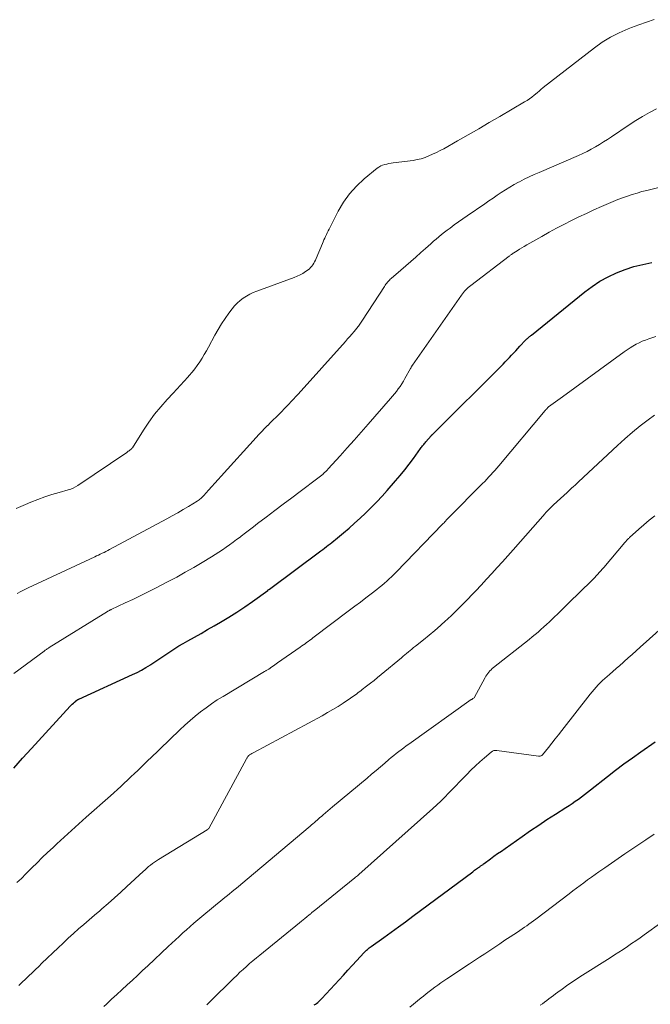
# Model space of a CAD drawing. Units: feet. Extents: x 1995000 to 2000037, y 515000 to 520000.
# Drawn here: x 1995205 to 1995294, y 519536 to 519676 of the extents above; entities that cross this region are included whole.
import ezdxf

# ---------------------------------------------------------------- set-up
doc = ezdxf.new("R2010")
doc.units = ezdxf.units.FT
doc.header["$LTSCALE"] = 100
doc.header["$MEASUREMENT"] = 0
doc.layers.add('CONTOUR INDEX', color=32, linetype='Continuous', lineweight=25)
doc.layers.add('CONTOUR INTERMEDIATE', color=40, linetype='Continuous', lineweight=15)

msp = doc.modelspace()

# ---------------------------------------------------------------- linework, layer by layer
at = {"layer": 'CONTOUR INDEX', "flags": 128}
for points, elevation in [([(1995203.87, 519569.96), (1995205.12, 519571.36), (1995206.38, 519572.75), (1995211.9, 519578.74), (1995212.04, 519578.89), (1995212.19, 519579.04), (1995212.34, 519579.18), (1995212.5, 519579.32), (1995212.72, 519579.52), (1995212.76, 519579.56), (1995212.81, 519579.6), (1995212.86, 519579.63), (1995212.91, 519579.66), (1995212.96, 519579.69), (1995213.01, 519579.72), (1995213.06, 519579.75), (1995213.11, 519579.77), (1995220.74, 519583.25), (1995221.39, 519583.56), (1995222.04, 519583.89), (1995222.66, 519584.25), (1995223.28, 519584.63), (1995223.35, 519584.67), (1995223.92, 519585.05), (1995224.49, 519585.42), (1995225.06, 519585.81), (1995225.62, 519586.2), (1995226.18, 519586.59), (1995226.75, 519586.96), (1995227.34, 519587.32), (1995227.93, 519587.66), (1995228.61, 519588.05), (1995229.54, 519588.58), (1995230.48, 519589.1), (1995231.41, 519589.64), (1995232.34, 519590.17), (1995233.26, 519590.7), (1995234.42, 519591.39), (1995235.57, 519592.11), (1995236.7, 519592.87), (1995237.81, 519593.65), (1995239.96, 519595.21), (1995239.98, 519595.23), (1995240, 519595.24), (1995240.02, 519595.26), (1995240.04, 519595.27), (1995240.11, 519595.33), (1995240.13, 519595.34), (1995240.15, 519595.36), (1995240.17, 519595.37), (1995240.19, 519595.38), (1995247.51, 519600.83), (1995247.78, 519601.03), (1995248.04, 519601.23), (1995248.31, 519601.43), (1995248.57, 519601.63), (1995248.83, 519601.83), (1995249.09, 519602.04), (1995249.35, 519602.25), (1995249.61, 519602.46), (1995250.72, 519603.39), (1995251.52, 519604.07), (1995252.31, 519604.77), (1995253.09, 519605.48), (1995253.85, 519606.2), (1995253.91, 519606.25), (1995254.69, 519607.02), (1995255.45, 519607.8), (1995256.2, 519608.6), (1995256.93, 519609.41), (1995258.11, 519610.77), (1995258.78, 519611.55), (1995259.42, 519612.34), (1995260.05, 519613.15), (1995260.66, 519613.97), (1995261.68, 519615.38), (1995261.77, 519615.5), (1995261.86, 519615.62), (1995261.95, 519615.74), (1995262.04, 519615.86), (1995262.14, 519615.97), (1995262.23, 519616.09), (1995262.33, 519616.2), (1995262.43, 519616.32), (1995263.2, 519617.2), (1995263.21, 519617.22), (1995263.23, 519617.24), (1995263.25, 519617.26), (1995263.26, 519617.28), (1995263.33, 519617.35), (1995263.35, 519617.37), (1995263.36, 519617.39), (1995263.38, 519617.4), (1995263.4, 519617.42), (1995273.39, 519627.39), (1995273.7, 519627.7), (1995274.01, 519628.02), (1995274.31, 519628.33), (1995274.61, 519628.65), (1995274.91, 519628.96), (1995275.21, 519629.28), (1995275.5, 519629.6), (1995275.8, 519629.91), (1995276.6, 519630.76), (1995276.65, 519630.81), (1995276.7, 519630.86), (1995276.75, 519630.91), (1995276.8, 519630.96), (1995276.85, 519631), (1995276.9, 519631.05), (1995276.96, 519631.1), (1995277.01, 519631.15), (1995277.07, 519631.21), (1995277.16, 519631.29), (1995277.25, 519631.36), (1995277.33, 519631.44), (1995277.42, 519631.51), (1995285, 519637.64), (1995286.06, 519638.43), (1995287.15, 519639.15), (1995288.31, 519639.78), (1995289.5, 519640.35), (1995290.73, 519640.82), (1995291.98, 519641.24), (1995293.26, 519641.55), (1995294.55, 519641.81)], 840), ([(1995246.58, 519536.28), (1995246.74, 519536.39), (1995246.9, 519536.51), (1995247.06, 519536.64), (1995247.21, 519536.77), (1995247.36, 519536.9), (1995247.51, 519537.04), (1995247.64, 519537.18), (1995250.1, 519539.84), (1995250.73, 519540.52), (1995251.36, 519541.21), (1995251.98, 519541.89), (1995252.61, 519542.58), (1995253.63, 519543.7), (1995253.75, 519543.82), (1995253.87, 519543.94), (1995253.99, 519544.06), (1995254.12, 519544.17), (1995254.25, 519544.28), (1995254.38, 519544.39), (1995254.51, 519544.49), (1995254.65, 519544.59), (1995256.45, 519545.87), (1995257.49, 519546.62), (1995258.52, 519547.37), (1995259.55, 519548.12), (1995260.57, 519548.88), (1995269.09, 519555.22), (1995269.23, 519555.33), (1995269.36, 519555.43), (1995269.5, 519555.53), (1995269.64, 519555.63), (1995269.77, 519555.72), (1995269.85, 519555.77), (1995269.93, 519555.83), (1995270, 519555.88), (1995270.08, 519555.93), (1995270.16, 519555.99), (1995270.24, 519556.04), (1995270.31, 519556.1), (1995270.39, 519556.15), (1995270.47, 519556.21), (1995270.55, 519556.27), (1995270.63, 519556.33), (1995270.71, 519556.38), (1995271.59, 519557.03), (1995272.11, 519557.41), (1995272.63, 519557.79), (1995273.16, 519558.16), (1995273.68, 519558.53), (1995276.12, 519560.25), (1995277.29, 519561.06), (1995278.46, 519561.85), (1995279.64, 519562.63), (1995280.83, 519563.4), (1995282.31, 519564.34), (1995282.77, 519564.63), (1995283.22, 519564.93), (1995283.66, 519565.24), (1995284.1, 519565.55), (1995284.54, 519565.88), (1995284.97, 519566.2), (1995285.4, 519566.53), (1995285.82, 519566.86), (1995288.23, 519568.77), (1995289.39, 519569.67), (1995290.57, 519570.56), (1995291.77, 519571.42), (1995292.98, 519572.27), (1995295.03, 519573.67)], 860)]:
    msp.add_lwpolyline(points, dxfattribs=dict(at, elevation=elevation))
at = {"layer": 'CONTOUR INTERMEDIATE', "flags": 128}
for points, elevation in [([(1995204.23, 519606.86), (1995205.52, 519607.42), (1995206.32, 519607.76), (1995207.3, 519608.15), (1995208.29, 519608.52), (1995209.3, 519608.84), (1995210.31, 519609.14), (1995211.62, 519609.49), (1995211.98, 519609.61), (1995212.33, 519609.74), (1995212.66, 519609.92), (1995212.99, 519610.11), (1995219.92, 519614.83), (1995220.03, 519614.9), (1995220.14, 519614.98), (1995220.25, 519615.06), (1995220.36, 519615.14), (1995220.54, 519615.28), (1995220.55, 519615.29), (1995220.57, 519615.31), (1995220.59, 519615.32), (1995220.61, 519615.34), (1995220.67, 519615.41), (1995220.68, 519615.43), (1995220.7, 519615.44), (1995220.71, 519615.46), (1995220.73, 519615.48), (1995222.3, 519617.97), (1995223.07, 519619.12), (1995223.88, 519620.24), (1995224.75, 519621.3), (1995225.67, 519622.34), (1995226.5, 519623.23), (1995227.03, 519623.8), (1995227.56, 519624.37), (1995228.08, 519624.94), (1995228.6, 519625.51), (1995228.81, 519625.75), (1995229.21, 519626.21), (1995229.6, 519626.69), (1995229.95, 519627.18), (1995230.3, 519627.69), (1995230.62, 519628.21), (1995230.94, 519628.73), (1995231.24, 519629.26), (1995231.54, 519629.8), (1995232.46, 519631.5), (1995232.92, 519632.3), (1995233.4, 519633.1), (1995233.91, 519633.87), (1995234.45, 519634.63), (1995234.89, 519635.24), (1995235.24, 519635.66), (1995235.61, 519636.06), (1995236.02, 519636.42), (1995236.45, 519636.75), (1995236.92, 519637.04), (1995237.4, 519637.31), (1995237.89, 519637.54), (1995238.4, 519637.75), (1995243.71, 519639.69), (1995244.14, 519639.86), (1995244.56, 519640.06), (1995244.95, 519640.28), (1995245.34, 519640.53), (1995245.69, 519640.77), (1995245.88, 519640.93), (1995246.06, 519641.1), (1995246.22, 519641.29), (1995246.37, 519641.49), (1995246.49, 519641.71), (1995246.61, 519641.93), (1995246.73, 519642.16), (1995246.83, 519642.39), (1995247.73, 519644.5), (1995247.84, 519644.76), (1995247.95, 519645.02), (1995248.07, 519645.28), (1995248.18, 519645.54), (1995248.3, 519645.8), (1995248.42, 519646.06), (1995248.55, 519646.32), (1995248.68, 519646.57), (1995249.98, 519649.12), (1995250.74, 519650.4), (1995251.59, 519651.6), (1995252.58, 519652.68), (1995253.67, 519653.7), (1995255.51, 519655.21), (1995255.76, 519655.39), (1995256.02, 519655.54), (1995256.29, 519655.65), (1995256.58, 519655.74), (1995256.88, 519655.81), (1995257.18, 519655.87), (1995257.48, 519655.92), (1995257.78, 519655.97), (1995260.61, 519656.34), (1995261.18, 519656.44), (1995261.75, 519656.58), (1995262.31, 519656.75), (1995262.85, 519656.96), (1995263.39, 519657.2), (1995263.92, 519657.45), (1995264.44, 519657.72), (1995264.96, 519658), (1995266.94, 519659.12), (1995268.44, 519659.97), (1995269.94, 519660.83), (1995271.44, 519661.7), (1995272.93, 519662.57), (1995276.45, 519664.64), (1995276.81, 519664.86), (1995277.16, 519665.09), (1995277.49, 519665.34), (1995277.82, 519665.59), (1995278.25, 519665.95), (1995278.36, 519666.04), (1995278.47, 519666.13), (1995278.57, 519666.23), (1995278.67, 519666.32), (1995278.78, 519666.42), (1995278.88, 519666.52), (1995278.99, 519666.61), (1995279.1, 519666.7), (1995286.37, 519672.32), (1995287.5, 519673.12), (1995288.67, 519673.85), (1995289.9, 519674.48), (1995291.16, 519675.04), (1995291.64, 519675.23), (1995292.71, 519675.62), (1995293.78, 519676), (1995294.86, 519676.34)], 828), ([(1995204.34, 519594.76), (1995204.89, 519595.05), (1995205.44, 519595.33), (1995205.99, 519595.61), (1995206.55, 519595.87), (1995215.38, 519599.98), (1995215.65, 519600.11), (1995215.91, 519600.23), (1995216.17, 519600.36), (1995216.43, 519600.48), (1995216.7, 519600.61), (1995216.96, 519600.75), (1995217.22, 519600.88), (1995217.47, 519601.02), (1995225.63, 519605.39), (1995226.4, 519605.81), (1995227.17, 519606.25), (1995227.94, 519606.69), (1995228.7, 519607.15), (1995229.95, 519607.91), (1995230.08, 519607.99), (1995230.2, 519608.08), (1995230.32, 519608.17), (1995230.43, 519608.27), (1995230.54, 519608.36), (1995230.65, 519608.47), (1995230.75, 519608.57), (1995230.86, 519608.68), (1995231.55, 519609.47), (1995232, 519609.97), (1995232.45, 519610.47), (1995232.9, 519610.97), (1995233.35, 519611.47), (1995238.32, 519616.95), (1995238.71, 519617.37), (1995239.11, 519617.8), (1995239.51, 519618.21), (1995239.92, 519618.63), (1995239.96, 519618.67), (1995240.36, 519619.06), (1995240.75, 519619.45), (1995241.14, 519619.83), (1995241.53, 519620.22), (1995241.63, 519620.32), (1995241.97, 519620.66), (1995242.31, 519621), (1995242.64, 519621.35), (1995242.98, 519621.7), (1995243.31, 519622.05), (1995243.63, 519622.4), (1995243.96, 519622.76), (1995244.28, 519623.12), (1995251, 519630.6), (1995251.31, 519630.95), (1995251.62, 519631.3), (1995251.92, 519631.65), (1995252.23, 519632.01), (1995252.83, 519632.72), (1995252.87, 519632.77), (1995253.06, 519633.04), (1995253.15, 519633.18), (1995253.25, 519633.32), (1995253.34, 519633.46), (1995253.43, 519633.6), (1995256.55, 519638.43), (1995256.66, 519638.59), (1995256.76, 519638.74), (1995256.88, 519638.89), (1995257, 519639.03), (1995257.12, 519639.17), (1995257.25, 519639.31), (1995257.38, 519639.44), (1995257.52, 519639.56), (1995258.85, 519640.71), (1995259.56, 519641.34), (1995260.28, 519641.96), (1995260.99, 519642.59), (1995261.71, 519643.23), (1995262.37, 519643.82), (1995262.75, 519644.16), (1995263.13, 519644.49), (1995263.51, 519644.83), (1995263.89, 519645.16), (1995264.28, 519645.49), (1995264.67, 519645.81), (1995265.07, 519646.12), (1995265.47, 519646.43), (1995265.86, 519646.72), (1995266.46, 519647.16), (1995267.07, 519647.6), (1995267.68, 519648.03), (1995268.29, 519648.46), (1995270.8, 519650.18), (1995271.39, 519650.58), (1995271.98, 519650.98), (1995272.57, 519651.38), (1995273.15, 519651.78), (1995273.75, 519652.16), (1995274.35, 519652.54), (1995274.97, 519652.89), (1995275.59, 519653.23), (1995275.72, 519653.29), (1995276.41, 519653.65), (1995277.11, 519653.99), (1995277.82, 519654.32), (1995278.53, 519654.63), (1995284.11, 519657.04), (1995284.73, 519657.32), (1995285.34, 519657.62), (1995285.93, 519657.93), (1995286.52, 519658.26), (1995287.1, 519658.61), (1995287.68, 519658.96), (1995288.25, 519659.32), (1995288.82, 519659.7), (1995291.32, 519661.38), (1995292.27, 519662), (1995293.23, 519662.59), (1995294.21, 519663.15), (1995295.2, 519663.68)], 832), ([(1995203.89, 519583.39), (1995208.17, 519586.58), (1995208.26, 519586.64), (1995208.35, 519586.7), (1995208.44, 519586.77), (1995208.53, 519586.83), (1995208.62, 519586.89), (1995208.72, 519586.95), (1995208.81, 519587.01), (1995208.9, 519587.07), (1995217.2, 519592.21), (1995217.26, 519592.25), (1995217.33, 519592.29), (1995217.39, 519592.32), (1995217.46, 519592.36), (1995217.52, 519592.39), (1995217.59, 519592.43), (1995217.65, 519592.46), (1995217.72, 519592.49), (1995219.72, 519593.42), (1995220.78, 519593.93), (1995221.84, 519594.44), (1995222.89, 519594.96), (1995223.93, 519595.5), (1995225.79, 519596.46), (1995227.02, 519597.11), (1995228.24, 519597.78), (1995229.45, 519598.48), (1995230.64, 519599.19), (1995231.97, 519600), (1995232.49, 519600.33), (1995233.01, 519600.66), (1995233.52, 519601), (1995234.03, 519601.35), (1995234.53, 519601.71), (1995235.03, 519602.07), (1995235.53, 519602.43), (1995236.02, 519602.8), (1995236.2, 519602.94), (1995236.78, 519603.37), (1995237.36, 519603.81), (1995237.94, 519604.25), (1995238.52, 519604.7), (1995239.76, 519605.64), (1995240.96, 519606.56), (1995242.16, 519607.47), (1995243.37, 519608.37), (1995244.57, 519609.28), (1995247.09, 519611.15), (1995247.27, 519611.29), (1995247.46, 519611.44), (1995247.64, 519611.59), (1995247.82, 519611.75), (1995247.85, 519611.78), (1995248.03, 519611.95), (1995248.22, 519612.13), (1995248.4, 519612.31), (1995248.57, 519612.5), (1995250.24, 519614.35), (1995251.24, 519615.46), (1995252.24, 519616.58), (1995253.23, 519617.7), (1995254.22, 519618.83), (1995257.4, 519622.47), (1995257.69, 519622.81), (1995257.97, 519623.15), (1995258.24, 519623.5), (1995258.51, 519623.85), (1995258.76, 519624.21), (1995259, 519624.58), (1995259.24, 519624.96), (1995259.46, 519625.34), (1995260.24, 519626.74), (1995260.28, 519626.8), (1995260.31, 519626.86), (1995260.35, 519626.93), (1995260.38, 519626.99), (1995260.42, 519627.05), (1995260.45, 519627.11), (1995260.49, 519627.16), (1995260.53, 519627.22), (1995267.49, 519637.19), (1995267.63, 519637.38), (1995267.78, 519637.57), (1995267.93, 519637.75), (1995268.1, 519637.92), (1995268.27, 519638.09), (1995268.44, 519638.25), (1995268.63, 519638.41), (1995268.81, 519638.56), (1995274.26, 519642.73), (1995274.34, 519642.79), (1995274.42, 519642.85), (1995274.5, 519642.91), (1995274.58, 519642.96), (1995274.66, 519643.02), (1995274.74, 519643.07), (1995274.83, 519643.13), (1995274.91, 519643.18), (1995275.41, 519643.5), (1995275.75, 519643.7), (1995276.08, 519643.91), (1995276.42, 519644.11), (1995276.77, 519644.31), (1995278.93, 519645.54), (1995279.96, 519646.12), (1995281, 519646.69), (1995282.05, 519647.23), (1995283.11, 519647.77), (1995284.17, 519648.29), (1995285.24, 519648.8), (1995286.31, 519649.3), (1995287.4, 519649.78), (1995288.37, 519650.21), (1995289.03, 519650.49), (1995289.7, 519650.76), (1995290.38, 519651.02), (1995291.06, 519651.26), (1995291.75, 519651.48), (1995292.44, 519651.69), (1995293.14, 519651.89), (1995293.84, 519652.07), (1995296.65, 519652.78)], 836), ([(1995204.31, 519553.68), (1995204.95, 519554.28), (1995205.58, 519554.9), (1995206.2, 519555.52), (1995206.43, 519555.76), (1995207.18, 519556.5), (1995207.92, 519557.23), (1995208.68, 519557.95), (1995209.45, 519558.67), (1995209.99, 519559.17), (1995211.03, 519560.13), (1995212.07, 519561.08), (1995213.13, 519562.03), (1995214.18, 519562.97), (1995217.61, 519566), (1995218.1, 519566.44), (1995218.6, 519566.89), (1995219.08, 519567.34), (1995219.57, 519567.79), (1995220.05, 519568.25), (1995220.53, 519568.71), (1995221.01, 519569.17), (1995221.49, 519569.63), (1995222.6, 519570.71), (1995222.67, 519570.78), (1995222.74, 519570.85), (1995222.82, 519570.92), (1995222.89, 519570.99), (1995222.96, 519571.06), (1995223.04, 519571.13), (1995223.11, 519571.2), (1995223.19, 519571.28), (1995227.48, 519575.4), (1995228.19, 519576.06), (1995228.92, 519576.71), (1995229.66, 519577.34), (1995230.42, 519577.95), (1995231.19, 519578.54), (1995231.98, 519579.1), (1995232.79, 519579.64), (1995233.61, 519580.15), (1995239.49, 519583.66), (1995239.58, 519583.71), (1995239.67, 519583.77), (1995239.76, 519583.82), (1995239.85, 519583.87), (1995240.01, 519583.96), (1995240.02, 519583.97), (1995240.12, 519584.03), (1995240.56, 519584.34), (1995240.76, 519584.48), (1995240.96, 519584.62), (1995241.16, 519584.76), (1995241.37, 519584.91), (1995244.59, 519587.15), (1995244.81, 519587.31), (1995245.04, 519587.47), (1995245.27, 519587.63), (1995245.49, 519587.79), (1995245.72, 519587.96), (1995245.94, 519588.12), (1995246.17, 519588.29), (1995246.39, 519588.45), (1995251.58, 519592.38), (1995252.35, 519592.96), (1995253.12, 519593.55), (1995253.88, 519594.14), (1995254.65, 519594.73), (1995255.45, 519595.35), (1995255.81, 519595.64), (1995256.17, 519595.93), (1995256.53, 519596.23), (1995256.88, 519596.53), (1995257.22, 519596.84), (1995257.56, 519597.15), (1995257.9, 519597.48), (1995258.22, 519597.81), (1995264.81, 519604.62), (1995264.91, 519604.73), (1995265.01, 519604.83), (1995265.11, 519604.94), (1995265.21, 519605.04), (1995265.38, 519605.24), (1995265.46, 519605.32), (1995265.56, 519605.42), (1995265.6, 519605.47), (1995265.64, 519605.51), (1995265.68, 519605.55), (1995265.72, 519605.6), (1995270.5, 519610.41), (1995270.8, 519610.71), (1995271.09, 519611.02), (1995271.38, 519611.33), (1995271.67, 519611.64), (1995271.96, 519611.95), (1995272.24, 519612.27), (1995272.52, 519612.59), (1995272.79, 519612.91), (1995279.36, 519620.77), (1995279.38, 519620.79), (1995279.39, 519620.8), (1995279.41, 519620.82), (1995279.42, 519620.84), (1995279.49, 519620.92), (1995279.51, 519620.93), (1995279.52, 519620.95), (1995279.54, 519620.97), (1995279.56, 519620.99), (1995279.83, 519621.27), (1995279.87, 519621.31), (1995280.53, 519621.78), (1995280.85, 519622.02), (1995281.18, 519622.26), (1995281.51, 519622.5), (1995281.84, 519622.74), (1995290.63, 519629.13), (1995291.03, 519629.41), (1995291.44, 519629.69), (1995291.86, 519629.94), (1995292.29, 519630.19), (1995292.73, 519630.41), (1995293.18, 519630.62), (1995293.64, 519630.8), (1995294.1, 519630.96), (1995295.09, 519631.28)], 844), ([(1995204.58, 519539.05), (1995205.05, 519539.5), (1995205.53, 519539.95), (1995206, 519540.4), (1995206.47, 519540.85), (1995206.94, 519541.31), (1995207.41, 519541.76), (1995207.88, 519542.21), (1995210.17, 519544.4), (1995210.89, 519545.08), (1995211.61, 519545.76), (1995212.35, 519546.42), (1995213.09, 519547.08), (1995213.83, 519547.74), (1995214.58, 519548.39), (1995215.33, 519549.03), (1995216.08, 519549.68), (1995216.39, 519549.94), (1995217.29, 519550.72), (1995218.18, 519551.51), (1995219.07, 519552.3), (1995219.95, 519553.11), (1995222.26, 519555.26), (1995222.52, 519555.5), (1995222.78, 519555.73), (1995223.04, 519555.95), (1995223.31, 519556.17), (1995223.59, 519556.38), (1995223.87, 519556.59), (1995224.15, 519556.78), (1995224.45, 519556.97), (1995231.36, 519561.17), (1995231.38, 519561.19), (1995231.4, 519561.2), (1995231.42, 519561.22), (1995231.44, 519561.23), (1995231.51, 519561.3), (1995231.52, 519561.32), (1995231.54, 519561.34), (1995231.55, 519561.36), (1995231.57, 519561.38), (1995236.93, 519571.27), (1995236.97, 519571.35), (1995237.02, 519571.43), (1995237.07, 519571.5), (1995237.13, 519571.58), (1995237.21, 519571.69), (1995237.23, 519571.7), (1995237.24, 519571.72), (1995237.26, 519571.74), (1995237.28, 519571.75), (1995237.35, 519571.81), (1995237.37, 519571.82), (1995237.39, 519571.83), (1995237.41, 519571.85), (1995237.43, 519571.86), (1995237.58, 519571.95), (1995237.68, 519572.01), (1995237.78, 519572.06), (1995237.88, 519572.12), (1995237.98, 519572.17), (1995247.68, 519577.4), (1995248.44, 519577.83), (1995249.2, 519578.26), (1995249.95, 519578.72), (1995250.68, 519579.2), (1995251.72, 519579.88), (1995251.93, 519580.02), (1995252.14, 519580.17), (1995252.35, 519580.32), (1995252.55, 519580.47), (1995252.76, 519580.63), (1995252.96, 519580.79), (1995253.17, 519580.94), (1995253.37, 519581.1), (1995254.01, 519581.6), (1995254.54, 519582.01), (1995255.06, 519582.42), (1995255.57, 519582.84), (1995256.09, 519583.26), (1995258.96, 519585.64), (1995259.21, 519585.85), (1995259.46, 519586.05), (1995259.7, 519586.26), (1995259.95, 519586.46), (1995260.19, 519586.67), (1995260.44, 519586.87), (1995260.69, 519587.07), (1995260.94, 519587.27), (1995262.09, 519588.18), (1995262.9, 519588.85), (1995263.71, 519589.52), (1995264.5, 519590.21), (1995265.28, 519590.92), (1995265.4, 519591.02), (1995266.22, 519591.8), (1995267.04, 519592.58), (1995267.83, 519593.38), (1995268.61, 519594.2), (1995268.74, 519594.33), (1995269.51, 519595.15), (1995270.27, 519595.97), (1995271.04, 519596.79), (1995271.81, 519597.62), (1995272.57, 519598.45), (1995273.32, 519599.28), (1995274.07, 519600.12), (1995274.82, 519600.96), (1995279.37, 519606.14), (1995279.45, 519606.24), (1995279.54, 519606.34), (1995279.63, 519606.43), (1995279.71, 519606.53), (1995279.8, 519606.63), (1995279.89, 519606.72), (1995279.99, 519606.81), (1995280.08, 519606.9), (1995280.41, 519607.22), (1995280.67, 519607.46), (1995280.93, 519607.71), (1995281.19, 519607.95), (1995281.46, 519608.19), (1995282.15, 519608.81), (1995282.4, 519609.04), (1995282.65, 519609.27), (1995282.9, 519609.5), (1995283.14, 519609.73), (1995283.39, 519609.96), (1995283.64, 519610.19), (1995283.88, 519610.42), (1995284.13, 519610.65), (1995289.65, 519615.82), (1995290.7, 519616.77), (1995291.77, 519617.7), (1995292.87, 519618.59), (1995294, 519619.46), (1995294.91, 519620.14)], 848), ([(1995216.66, 519536.05), (1995217.05, 519536.41), (1995217.78, 519537.1), (1995218.52, 519537.77), (1995219.25, 519538.45), (1995219.98, 519539.13), (1995220.72, 519539.8), (1995221.45, 519540.48), (1995222.18, 519541.16), (1995222.91, 519541.84), (1995225.81, 519544.58), (1995226.33, 519545.07), (1995226.84, 519545.55), (1995227.37, 519546.03), (1995227.89, 519546.51), (1995228.41, 519546.98), (1995228.95, 519547.45), (1995229.48, 519547.91), (1995230.02, 519548.36), (1995232.82, 519550.69), (1995233.23, 519551.03), (1995233.65, 519551.38), (1995234.07, 519551.71), (1995234.49, 519552.05), (1995234.91, 519552.39), (1995235.33, 519552.73), (1995235.75, 519553.08), (1995236.16, 519553.42), (1995246, 519561.7), (1995246.19, 519561.87), (1995246.39, 519562.04), (1995246.59, 519562.22), (1995246.79, 519562.39), (1995246.98, 519562.57), (1995247.18, 519562.74), (1995247.38, 519562.91), (1995247.58, 519563.08), (1995247.84, 519563.31), (1995248.17, 519563.59), (1995248.5, 519563.87), (1995248.84, 519564.15), (1995249.17, 519564.43), (1995254.09, 519568.54), (1995254.72, 519569.07), (1995255.35, 519569.6), (1995255.98, 519570.13), (1995256.61, 519570.67), (1995257.18, 519571.16), (1995257.52, 519571.44), (1995257.87, 519571.73), (1995258.22, 519572.01), (1995258.57, 519572.29), (1995258.92, 519572.56), (1995259.28, 519572.83), (1995259.64, 519573.1), (1995260, 519573.36), (1995268.89, 519579.68), (1995268.95, 519579.72), (1995269.01, 519579.75), (1995269.06, 519579.79), (1995269.12, 519579.83), (1995269.21, 519579.88), (1995269.3, 519579.95), (1995270.85, 519582.83), (1995270.97, 519583.04), (1995271.09, 519583.23), (1995271.23, 519583.42), (1995271.38, 519583.6), (1995271.54, 519583.77), (1995271.7, 519583.94), (1995271.87, 519584.09), (1995272.05, 519584.24), (1995277.11, 519588.25), (1995277.54, 519588.59), (1995277.96, 519588.94), (1995278.37, 519589.29), (1995278.78, 519589.65), (1995279.19, 519590.01), (1995279.59, 519590.38), (1995279.99, 519590.75), (1995280.38, 519591.13), (1995280.65, 519591.39), (1995281.17, 519591.9), (1995281.69, 519592.41), (1995282.21, 519592.92), (1995282.74, 519593.43), (1995285.97, 519596.59), (1995286.2, 519596.82), (1995286.42, 519597.04), (1995286.64, 519597.27), (1995286.86, 519597.51), (1995287.07, 519597.74), (1995287.29, 519597.98), (1995287.5, 519598.22), (1995287.7, 519598.46), (1995290.72, 519602.03), (1995290.8, 519602.13), (1995290.88, 519602.22), (1995290.96, 519602.31), (1995291.04, 519602.4), (1995291.12, 519602.48), (1995291.21, 519602.57), (1995291.3, 519602.65), (1995291.38, 519602.74), (1995292.67, 519603.9), (1995293.42, 519604.55), (1995294.17, 519605.19), (1995294.95, 519605.8)], 852), ([(1995231.29, 519536.28), (1995231.77, 519536.76), (1995235.11, 519540.05), (1995235.56, 519540.49), (1995236.01, 519540.92), (1995236.47, 519541.34), (1995236.93, 519541.75), (1995237.39, 519542.16), (1995237.86, 519542.57), (1995238.34, 519542.97), (1995238.82, 519543.36), (1995244.48, 519547.97), (1995244.74, 519548.18), (1995244.99, 519548.39), (1995245.25, 519548.59), (1995245.51, 519548.8), (1995245.83, 519549.07), (1995245.92, 519549.14), (1995246.02, 519549.22), (1995246.11, 519549.3), (1995246.2, 519549.37), (1995246.29, 519549.45), (1995246.39, 519549.53), (1995246.48, 519549.6), (1995246.57, 519549.68), (1995252.35, 519554.36), (1995252.45, 519554.43), (1995252.71, 519554.65), (1995252.72, 519554.66), (1995252.74, 519554.67), (1995252.76, 519554.69), (1995252.77, 519554.7), (1995252.83, 519554.75), (1995252.85, 519554.77), (1995252.86, 519554.78), (1995252.88, 519554.8), (1995252.89, 519554.81), (1995263.41, 519564.2), (1995263.99, 519564.73), (1995264.56, 519565.26), (1995265.12, 519565.81), (1995265.66, 519566.37), (1995268.23, 519569.03), (1995268.84, 519569.64), (1995269.46, 519570.25), (1995270.1, 519570.83), (1995270.75, 519571.41), (1995271.71, 519572.23), (1995271.89, 519572.35), (1995272.09, 519572.44), (1995272.3, 519572.47), (1995272.53, 519572.47), (1995278.44, 519571.67), (1995278.52, 519571.67), (1995278.6, 519571.66), (1995278.67, 519571.67), (1995278.75, 519571.68), (1995278.83, 519571.7), (1995278.89, 519571.73), (1995278.95, 519571.77), (1995279.01, 519571.82), (1995279.86, 519572.89), (1995280.33, 519573.49), (1995280.8, 519574.09), (1995281.27, 519574.69), (1995281.74, 519575.29), (1995285.79, 519580.45), (1995286.06, 519580.79), (1995286.34, 519581.12), (1995286.63, 519581.45), (1995286.92, 519581.77), (1995287.22, 519582.08), (1995287.53, 519582.38), (1995287.85, 519582.68), (1995288.17, 519582.97), (1995288.5, 519583.25), (1995288.99, 519583.68), (1995289.48, 519584.11), (1995289.97, 519584.54), (1995290.46, 519584.97), (1995290.62, 519585.11), (1995291.19, 519585.61), (1995291.76, 519586.11), (1995292.32, 519586.61), (1995292.88, 519587.12), (1995296.41, 519590.32)], 856), ([(1995260.15, 519535.95), (1995260.69, 519536.41), (1995261.23, 519536.86), (1995261.78, 519537.3), (1995262.07, 519537.54), (1995262.48, 519537.86), (1995262.89, 519538.18), (1995263.3, 519538.5), (1995263.72, 519538.81), (1995264.15, 519539.11), (1995264.57, 519539.41), (1995265, 519539.71), (1995265.43, 519540), (1995268.62, 519542.12), (1995269.34, 519542.6), (1995270.07, 519543.08), (1995270.79, 519543.56), (1995271.51, 519544.03), (1995272.23, 519544.51), (1995272.95, 519544.99), (1995273.67, 519545.47), (1995274.4, 519545.95), (1995275.45, 519546.65), (1995275.78, 519546.87), (1995276.11, 519547.1), (1995276.44, 519547.32), (1995276.76, 519547.55), (1995277.08, 519547.78), (1995277.41, 519548.02), (1995277.72, 519548.25), (1995278.04, 519548.49), (1995282.77, 519552.08), (1995283.3, 519552.48), (1995283.82, 519552.87), (1995284.35, 519553.27), (1995284.88, 519553.66), (1995285.42, 519554.05), (1995285.95, 519554.44), (1995286.49, 519554.82), (1995287.02, 519555.21), (1995287.84, 519555.79), (1995288.8, 519556.46), (1995289.75, 519557.12), (1995290.71, 519557.77), (1995291.68, 519558.42), (1995293.67, 519559.75), (1995294.87, 519560.54)], 864), ([(1995278.66, 519536.24), (1995278.98, 519536.46), (1995279.3, 519536.69), (1995279.61, 519536.92), (1995279.92, 519537.15), (1995280.24, 519537.39), (1995280.55, 519537.62), (1995280.86, 519537.86), (1995281.17, 519538.09), (1995281.78, 519538.54), (1995282.4, 519538.99), (1995283.03, 519539.43), (1995283.67, 519539.86), (1995284.31, 519540.27), (1995288.61, 519543), (1995289.23, 519543.39), (1995289.84, 519543.79), (1995290.45, 519544.18), (1995291.06, 519544.59), (1995291.66, 519545), (1995292.26, 519545.41), (1995292.86, 519545.83), (1995293.45, 519546.25), (1995300.99, 519551.66)], 868)]:
    msp.add_lwpolyline(points, dxfattribs=dict(at, elevation=elevation))

doc.saveas('drawing.dxf')
